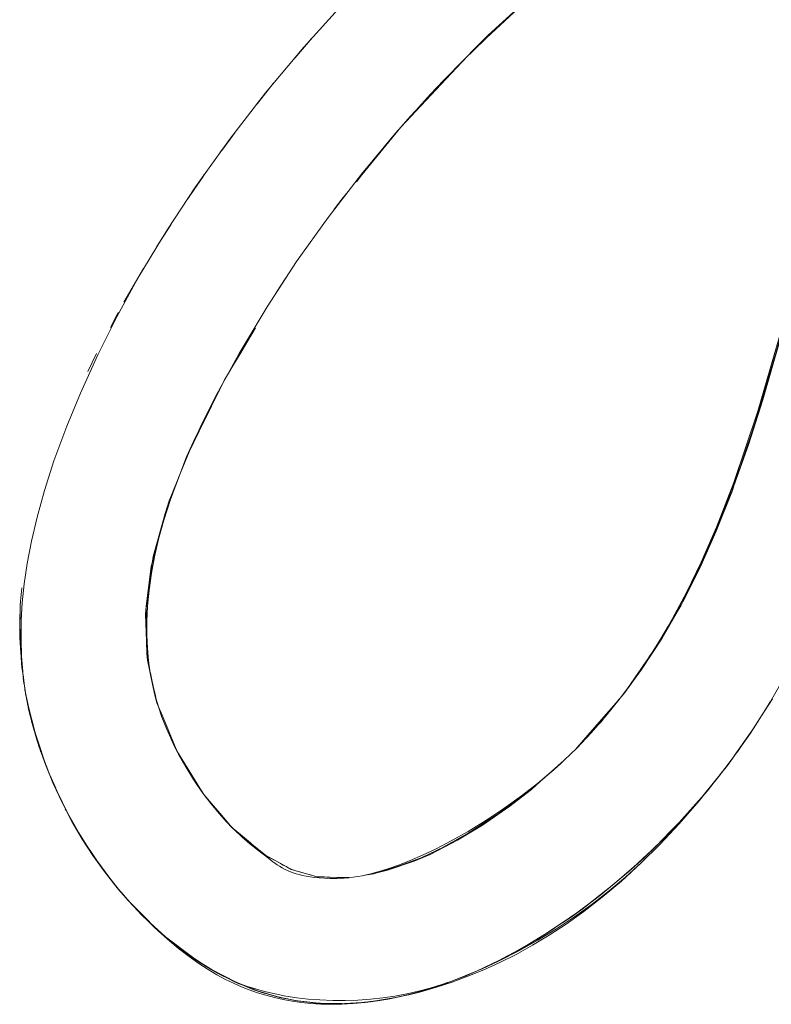
# Model space of a CAD drawing. Units: millimetres. Extents: x -3218 to 3168, y -3800 to 3800.
# Drawn here: x 1545 to 1581, y -361 to -314 of the extents above; entities that cross this region are included whole.
import ezdxf

# ---------------------------------------------------------------- set-up
doc = ezdxf.new("R2010")
doc.units = ezdxf.units.MM
doc.layers.add('None', color=7, linetype='Continuous', lineweight=5)

# ---------------------------------------------------------------- blocks, each defined once
blk = doc.blocks.new('Group')
at = {"layer": 'None', "color": 93, "linetype": 'Continuous', "lineweight": 5, "true_color": 0x66cc66, "transparency": 33554687}
for p, q in [((1592.813, -314.999), (1593.444, -314.412)), ((1584.202, -315.279), (1584.211, -315.269)), ((1591.474, -316.299), (1591.569, -316.198)), ((1581.58, -318.414), (1582.358, -317.446)), ((1581.583, -318.41), (1582.344, -317.463)), ((1582.358, -317.446), (1582.386, -317.411)), ((1588.611, -319.348), (1589.869, -318.009)), ((1581.529, -318.478), (1581.58, -318.414)), ((1580.626, -319.646), (1580.684, -319.569)), ((1588.19, -319.837), (1588.356, -319.632)), ((1586.575, -321.825), (1588.19, -319.837)), ((1579.809, -320.745), (1579.876, -320.656)), ((1578.26, -322.961), (1578.994, -321.891)), ((1578.276, -322.936), (1578.987, -321.901)), ((1578.994, -321.891), (1579.049, -321.81)), ((1586.311, -322.15), (1586.575, -321.825)), ((1578.238, -322.993), (1578.26, -322.961)), ((1576.784, -325.248), (1577.456, -324.186)), ((1577.263, -324.34), (1577.263, -324.339)), ((1576.711, -325.365), (1576.77, -325.271)), ((1575.88, -326.752), (1576.147, -326.295)), ((1574.562, -329.102), (1574.843, -328.578)), ((1580.753, -330.366), (1581.492, -329.121)), ((1579.742, -332.159), (1579.93, -331.778)), ((1578.954, -333.759), (1579.678, -332.289)), ((1579.678, -332.29), (1579.734, -332.176)), ((1579.734, -332.175), (1579.742, -332.159)), ((1578.353, -334.978), (1578.954, -333.759)), ((1570.247, -343.921), (1570.288, -344.648)), ((1599.505, -345.984), (1600.162, -345.029)), ((1600.162, -345.029), (1600.18, -345.003)), ((1600.18, -345.003), (1600.356, -344.746)), ((1570.344, -345.35), (1570.377, -345.591)), ((1570.373, -345.555), (1570.38, -345.613)), ((1570.393, -345.674), (1570.429, -345.972)), ((1599.335, -346.231), (1599.505, -345.984)), ((1570.481, -346.356), (1570.502, -346.484)), ((1570.491, -346.429), (1570.502, -346.484)), ((1576.599, -346.17), (1576.717, -346.701)), ((1570.536, -346.69), (1570.546, -346.753)), ((1576.717, -346.701), (1576.755, -346.87)), ((1598.712, -347.024), (1598.845, -346.871)), ((1598.844, -346.871), (1598.929, -346.775)), ((1570.615, -347.086), (1570.692, -347.45)), ((1576.824, -347.109), (1576.869, -347.219)), ((1576.869, -347.219), (1577.078, -347.727)), ((1598.122, -347.703), (1598.712, -347.024)), ((1605.506, -347.88), (1606.035, -347.052)), ((1605.919, -347.228), (1606.068, -346.987)), ((1570.757, -347.707), (1570.896, -348.204)), ((1577.079, -347.728), (1577.301, -348.269)), ((1597.461, -348.463), (1598.122, -347.703)), ((1577.301, -348.269), (1577.548, -348.868)), ((1604.354, -349.566), (1605.301, -348.206)), ((1571.02, -348.63), (1571.091, -348.901)), ((1596.856, -349.16), (1597.461, -348.464)), ((1577.548, -348.868), (1577.718, -349.282)), ((1604.498, -349.373), (1604.767, -348.986)), ((1577.756, -349.357), (1577.834, -349.483)), ((1577.834, -349.483), (1578.204, -350.082)), ((1578.204, -350.082), (1578.571, -350.675)), ((1571.653, -350.442), (1571.955, -351.112)), ((1578.571, -350.675), (1578.664, -350.825)), ((1579.116, -351.516), (1579.381, -351.825)), ((1580.146, -352.716), (1580.37, -352.977)), ((1580.42, -353.028), (1580.5, -353.094)), ((1573.054, -353.245), (1573.538, -353.999)), ((1573.211, -353.513), (1573.381, -353.779)), ((1580.5, -353.094), (1580.871, -353.402)), ((1580.871, -353.402), (1581.254, -353.719)), ((1573.637, -354.175), (1573.766, -354.358)), ((1573.673, -354.21), (1573.858, -354.499)), ((1582.147, -354.409), (1582.466, -354.583)), ((1573.98, -354.661), (1573.989, -354.674)), ((1582.466, -354.583), (1582.575, -354.643)), ((1582.955, -354.851), (1583.089, -354.924)), ((1583.203, -354.979), (1583.226, -354.991)), ((1583.765, -355.146), (1583.933, -355.194)), ((1584.436, -355.337), (1584.444, -355.338)), ((1585.064, -355.355), (1585.373, -355.363)), ((1585.373, -355.363), (1585.724, -355.372)), ((1585.724, -355.372), (1585.95, -355.378)), ((1575.794, -356.878), (1576.296, -357.373)), ((1580.67, -360.425), (1580.703, -360.441)), ((1580.757, -360.462), (1581.029, -360.567)), ((1589.836, -360.669), (1590.388, -360.493)), ((1581.605, -360.787), (1581.741, -360.84)), ((1582.625, -361.091), (1582.626, -361.092)), ((1583.494, -361.258), (1583.595, -361.279)), ((1584.588, -361.381), (1584.589, -361.381)), ((1585.624, -361.396), (1585.749, -361.398)), ((1586.567, -361.335), (1586.826, -361.315)), ((1587.407, -361.234), (1587.604, -361.202)), ((1587.604, -361.202), (1588.084, -361.124)), ((1587.604, -361.202), (1587.98, -361.141))]:
    blk.add_line(p, q, dxfattribs=at)
at = {"layer": 'None', "color": 93, "linetype": 'Continuous', "lineweight": 5, "true_color": 0x66cc66, "transparency": 33554687, "flags": 128}
for points in [[(1585.737, -313.58), (1583.804, -315.719), (1581.976, -317.902), (1580.244, -320.14), (1578.599, -322.445), (1577.293, -324.435), (1577.045, -324.812), (1575.882, -326.753), (1574.871, -328.601), (1573.962, -330.415), (1573.131, -332.238), (1572.479, -333.823), (1571.872, -335.483), (1571.419, -336.892), (1571.067, -338.163), (1570.795, -339.318), (1570.592, -340.376), (1570.447, -341.352), (1570.351, -342.257), (1570.298, -343.102), (1570.283, -343.895), (1570.301, -344.642), (1570.332, -345.096), (1570.349, -345.349), (1570.426, -346.022), (1570.525, -346.649), (1570.678, -347.393), (1570.892, -348.243), (1571.152, -349.104), (1571.464, -349.981), (1571.83, -350.875), (1572.259, -351.793), (1572.731, -352.693), (1573.223, -353.534), (1573.734, -354.325), (1574.267, -355.073), (1574.82, -355.78), (1575.396, -356.452), (1575.969, -357.065), (1576.676, -357.759), (1577.291, -358.318), (1577.817, -358.759), (1578.324, -359.151), (1578.783, -359.475), (1579.226, -359.762), (1579.653, -360.014), (1580.067, -360.236), (1580.47, -360.432), (1580.819, -360.586), (1581.189, -360.733), (1581.584, -360.872), (1581.985, -360.996), (1582.394, -361.104), (1582.812, -361.197), (1583.242, -361.275), (1583.684, -361.338), (1584.141, -361.384), (1584.615, -361.414), (1585.108, -361.426), (1585.623, -361.418), (1586.163, -361.389), (1586.731, -361.337), (1587.33, -361.258), (1587.905, -361.161), (1588.638, -361.009), (1588.812, -360.966), (1589.386, -360.825), (1590.133, -360.612), (1590.882, -360.367), (1591.635, -360.09), (1592.392, -359.779), (1593.157, -359.43), (1593.931, -359.041), (1594.716, -358.608), (1595.514, -358.127), (1596.327, -357.594), (1597.17, -356.992), (1598.046, -356.312), (1598.959, -355.543), (1599.908, -354.674), (1600.795, -353.797), (1601.716, -352.816), (1602.674, -351.715), (1603.663, -350.49), (1604.527, -349.336), (1605.269, -348.256), (1606.031, -347.05), (1606.813, -345.699)], [(1593.435, -314.4), (1591.468, -316.295), (1590.489, -317.307), (1589.851, -317.966), (1588.184, -319.824), (1586.55, -321.785), (1584.956, -323.853), (1583.458, -325.962), (1582.047, -328.122), (1580.719, -330.343), (1579.726, -332.149), (1579.667, -332.256), (1578.934, -333.71), (1578.322, -335.047), (1577.83, -336.243), (1577.435, -337.325), (1577.119, -338.312), (1576.869, -339.219), (1576.674, -340.059), (1576.526, -340.842), (1576.41, -341.655), (1576.337, -342.414), (1576.303, -343.124), (1576.302, -343.793), (1576.332, -344.427), (1576.388, -345.03), (1576.47, -345.608), (1576.576, -346.162), (1576.705, -346.698), (1576.855, -347.216), (1577.028, -347.721), (1577.242, -348.264), (1577.511, -348.868), (1577.82, -349.484), (1578.159, -350.09), (1578.53, -350.687), (1578.632, -350.835), (1578.935, -351.276), (1579.359, -351.837), (1579.751, -352.312), (1580.128, -352.731), (1580.492, -353.102), (1580.844, -353.432), (1581.224, -353.758), (1581.592, -354.045), (1582.122, -354.458), (1582.32, -354.619), (1582.417, -354.692), (1582.524, -354.764), (1582.641, -354.836), (1582.769, -354.909), (1582.91, -354.982), (1583.05, -355.047), (1583.168, -355.097), (1583.296, -355.145), (1583.433, -355.191), (1583.58, -355.233), (1583.74, -355.273), (1583.913, -355.309), (1584.102, -355.342), (1584.308, -355.369), (1584.535, -355.391), (1584.786, -355.407), (1585.065, -355.414), (1585.376, -355.411), (1585.726, -355.395), (1585.95, -355.379), (1586.149, -355.358), (1586.36, -355.328), (1586.597, -355.286), (1586.863, -355.229), (1586.993, -355.197), (1587.164, -355.154), (1587.507, -355.056), (1587.903, -354.93), (1588.36, -354.766), (1588.871, -354.564), (1589.464, -354.306), (1590.116, -353.996), (1590.839, -353.62), (1591.64, -353.169), (1592.493, -352.646), (1593.346, -352.079), (1594.192, -351.47), (1594.952, -350.879), (1595.629, -350.313), (1596.232, -349.77), (1596.829, -349.188), (1597.517, -348.462), (1598.187, -347.697), (1598.858, -346.87), (1599.522, -345.981), (1600.181, -345.024), (1600.433, -344.625), (1600.833, -343.991), (1601.197, -343.364), (1601.407, -343.002), (1602.069, -341.758), (1602.765, -340.318), (1603.496, -338.64), (1604.326, -336.504), (1605.48, -333.11), (1607.838, -324.993)], [(1593.374, -314.459), (1592.593, -315.169), (1595.589, -312.414), (1596.347, -311.758), (1595.589, -312.414), (1591.866, -315.882), (1592.593, -315.169), (1595.589, -312.414), (1597.48, -310.855), (1599.584, -309.121), (1600.501, -308.415), (1599.839, -308.948)], [(1583.365, -316.244), (1584.202, -315.279), (1583.365, -316.244), (1584.173, -315.311)], [(1584.202, -315.279), (1583.365, -316.244), (1583.369, -316.239)], [(1586.311, -322.15), (1586.575, -321.825), (1588.432, -319.538), (1588.893, -319.017), (1589.153, -318.744), (1588.893, -319.017), (1588.432, -319.538), (1590.832, -316.983), (1590.83, -316.985), (1590.832, -316.983), (1591.866, -315.882), (1592.593, -315.169), (1592.033, -315.751)], [(1605.031, -334.705), (1605.713, -332.558), (1606.903, -328.41), (1607.16, -327.497), (1609.171, -320.368), (1609.758, -318.475), (1610.642, -315.865), (1609.171, -320.368), (1607.74, -325.351), (1607.138, -327.49), (1605.713, -332.558), (1606.903, -328.41), (1605.031, -334.705)], [(1590.83, -316.985), (1590.832, -316.983), (1591.474, -316.299)], [(1589.869, -318.009), (1590.5, -317.336), (1590.516, -317.319), (1590.83, -316.985)], [(1581.577, -318.418), (1582.359, -317.445), (1581.577, -318.418)], [(1588.711, -319.237), (1588.893, -319.017), (1589.122, -318.779)], [(1579.876, -320.655), (1580.28, -320.112), (1580.625, -319.647)], [(1579.878, -320.653), (1580.28, -320.112), (1580.622, -319.652)], [(1588.348, -319.641), (1588.432, -319.538), (1588.348, -319.641)], [(1578.276, -322.936), (1578.986, -321.902), (1578.276, -322.936)], [(1585.511, -323.132), (1585.678, -322.898), (1585.316, -323.375), (1585.266, -323.447), (1585.229, -323.498), (1585.266, -323.447), (1585.234, -323.493)], [(1585.486, -323.165), (1585.316, -323.375), (1585.678, -322.898), (1585.91, -322.615), (1585.678, -322.898), (1585.878, -322.657)], [(1576.77, -325.271), (1577.479, -324.148), (1577.447, -324.199)], [(1576.786, -325.245), (1577.446, -324.201), (1576.786, -325.245)], [(1576.147, -326.295), (1575.214, -327.896), (1575.88, -326.753)], [(1582.64, -327.215), (1582.523, -327.382), (1582.424, -327.545), (1582.523, -327.382), (1582.908, -326.791), (1583.02, -326.632), (1582.908, -326.791), (1582.774, -327.009)], [(1582.45, -327.506), (1582.523, -327.382), (1582.908, -326.791), (1583.008, -326.65)], [(1574.562, -329.102), (1574.843, -328.578), (1574.945, -328.387)], [(1581.492, -329.121), (1580.364, -331.021), (1580.753, -330.366)], [(1573.902, -330.354), (1573.483, -331.216), (1573.902, -330.355)], [(1580.113, -331.444), (1580.364, -331.021), (1580.001, -331.633), (1578.205, -335.28), (1578.607, -334.385), (1578.788, -334.028), (1578.607, -334.385), (1578.747, -334.117)], [(1579.905, -331.824), (1580.001, -331.633), (1579.905, -331.824)], [(1604.336, -336.672), (1605.713, -332.558), (1605.031, -334.705), (1604.336, -336.672)], [(1577.882, -336.126), (1577.883, -336.124), (1578.205, -335.28), (1578.607, -334.385), (1578.455, -334.756)], [(1601.894, -342.201), (1602.709, -340.598), (1603.493, -338.838), (1604.303, -336.66), (1605.031, -334.705), (1604.336, -336.672), (1604.263, -336.888), (1603.493, -338.838), (1604.263, -336.888), (1602.709, -340.598), (1603.493, -338.838), (1601.894, -342.201)], [(1577.716, -336.555), (1577.374, -337.39), (1576.614, -340.04), (1577.172, -337.988), (1576.554, -340.367), (1576.614, -340.04), (1577.172, -337.988), (1577.374, -337.39), (1577.784, -336.37), (1577.374, -337.39), (1577.172, -337.988), (1577.883, -336.124), (1577.882, -336.126), (1577.883, -336.124), (1577.93, -336)], [(1577.667, -336.691), (1577.835, -336.251), (1577.882, -336.126)], [(1576.244, -342.798), (1576.291, -344.085), (1576.265, -342.423), (1576.244, -342.798), (1576.298, -344.084), (1576.336, -344.987), (1576.3, -344.689), (1576.291, -344.085), (1576.244, -342.798), (1576.265, -342.423), (1576.519, -340.502), (1576.554, -340.367), (1576.614, -340.04), (1576.566, -340.368), (1576.265, -342.423), (1576.519, -340.502), (1576.244, -342.798)], [(1600.32, -344.803), (1599.926, -345.445), (1600.903, -343.95), (1601.812, -342.374), (1601.894, -342.201), (1602.709, -340.598), (1601.857, -342.181), (1600.903, -343.95), (1601.812, -342.374), (1601.076, -343.572)], [(1570.333, -341.536), (1570.269, -342.172), (1570.263, -342.416), (1570.235, -343.695), (1570.298, -344.83), (1570.313, -345.101), (1570.316, -345.148), (1570.344, -345.351)], [(1570.333, -341.536), (1570.269, -342.172), (1570.264, -342.373), (1570.263, -342.416), (1570.247, -343.155), (1570.235, -343.695), (1570.247, -343.921)], [(1570.355, -342.218), (1570.307, -343.099), (1570.297, -344.014), (1570.324, -344.826), (1570.377, -345.529)], [(1596.826, -349.188), (1596.851, -349.166), (1596.845, -349.172), (1596.851, -349.166), (1596.87, -349.145), (1596.851, -349.166), (1598.712, -347.024), (1598.712, -347.024), (1598.712, -347.024), (1599.085, -346.595), (1599.926, -345.445), (1600.903, -343.95), (1599.085, -346.595), (1599.926, -345.445), (1599.62, -345.838)], [(1570.288, -344.648), (1570.298, -344.83), (1570.316, -345.148), (1570.511, -346.57), (1570.518, -346.603)], [(1576.455, -345.503), (1576.3, -344.689), (1576.336, -344.987), (1576.789, -347.023), (1577.078, -347.727), (1577.736, -349.325), (1577.568, -348.981), (1577.736, -349.325), (1577.762, -349.369), (1577.736, -349.325), (1578.836, -351.104), (1578.941, -351.273), (1578.976, -351.331)], [(1576.6, -346.262), (1576.665, -346.602), (1576.336, -344.987), (1576.665, -346.602), (1576.789, -347.023), (1576.665, -346.602), (1576.72, -346.751)], [(1570.417, -345.884), (1570.338, -345.18), (1570.448, -346.165)], [(1570.406, -345.847), (1570.439, -346.107), (1570.406, -345.847)], [(1576.464, -345.565), (1576.474, -345.609), (1576.599, -346.17)], [(1570.486, -346.403), (1570.664, -347.293), (1570.519, -346.608), (1570.664, -347.293), (1570.711, -347.525)], [(1570.498, -346.478), (1570.511, -346.57), (1570.67, -347.292), (1570.819, -347.97), (1570.84, -348.037)], [(1606.034, -347.052), (1606.171, -346.838), (1605.452, -347.966), (1605.129, -348.472), (1605.24, -348.297)], [(1570.67, -347.292), (1570.961, -348.405), (1570.67, -347.292)], [(1570.795, -347.858), (1570.819, -347.97), (1571.242, -349.361), (1571.26, -349.408)], [(1577.078, -347.727), (1577.079, -347.728), (1577.078, -347.727)], [(1597.9, -348.025), (1598.007, -347.915), (1597.809, -348.128), (1598.007, -347.915), (1598.102, -347.795), (1598.007, -347.915), (1598.086, -347.813)], [(1571.102, -348.938), (1571.421, -349.816), (1570.835, -348.017), (1571.421, -349.816), (1571.606, -350.329)], [(1570.845, -348.06), (1571.074, -348.847), (1570.845, -348.06)], [(1577.474, -348.784), (1577.482, -348.805), (1577.498, -348.84), (1577.482, -348.805), (1577.474, -348.784)], [(1577.474, -348.785), (1577.482, -348.805), (1577.489, -348.819)], [(1604.901, -348.791), (1605.129, -348.472), (1604.02, -350.023), (1604.19, -349.785)], [(1604.384, -349.526), (1604.808, -348.926), (1604.384, -349.526)], [(1571.233, -349.332), (1571.242, -349.361), (1571.419, -349.817), (1571.605, -350.325), (1571.419, -349.817), (1571.787, -350.767), (1571.747, -350.672), (1571.787, -350.767), (1572.273, -351.816), (1572.043, -351.308)], [(1595.26, -350.621), (1595.081, -350.786), (1595.915, -350.075), (1596.196, -349.802), (1595.915, -350.075), (1595.081, -350.786), (1594.667, -351.164), (1592.333, -352.877), (1593.639, -351.969), (1594.667, -351.164), (1593.639, -351.969), (1591.144, -353.595), (1592.333, -352.877), (1593.639, -351.969), (1594.895, -350.924)], [(1595.604, -350.334), (1595.915, -350.075), (1596.065, -349.92)], [(1603.903, -350.169), (1604.02, -350.023), (1603.55, -350.609), (1602.792, -351.553), (1603.066, -351.227), (1602.792, -351.553), (1601.449, -353.04), (1601.869, -352.594), (1603.066, -351.227), (1603.55, -350.609), (1603.901, -350.171), (1603.55, -350.609), (1604.073, -349.941)], [(1572.505, -352.263), (1572.451, -352.167), (1571.787, -350.767), (1572.524, -352.278), (1572.273, -351.816), (1571.787, -350.767), (1572.524, -352.278), (1572.985, -353.127)], [(1578.573, -350.749), (1578.613, -350.822), (1578.56, -350.731), (1578.613, -350.822), (1578.685, -350.912), (1578.613, -350.822), (1578.684, -350.911)], [(1578.664, -350.825), (1578.836, -351.104), (1579.025, -351.41), (1579.145, -351.555), (1579.025, -351.41), (1580.398, -353.01), (1580.094, -352.698), (1580.114, -352.715)], [(1601.869, -352.594), (1602.792, -351.553), (1601.869, -352.594)], [(1572.413, -352.087), (1572.451, -352.167), (1572.516, -352.282), (1572.971, -353.103), (1572.516, -352.282), (1573.226, -353.533), (1573.858, -354.499), (1573.904, -354.559), (1574.418, -355.245)], [(1579.381, -351.825), (1579.782, -352.292), (1580.146, -352.716)], [(1598.743, -355.568), (1599.322, -355.079), (1600.622, -353.875), (1600.026, -354.442), (1599.322, -355.079), (1600.026, -354.442), (1600.622, -353.875), (1601.303, -353.184), (1601.449, -353.04), (1601.869, -352.594), (1601.298, -353.18), (1600.622, -353.875), (1601.303, -353.184), (1600.026, -354.442), (1598.743, -355.568)], [(1582.147, -354.409), (1581.973, -354.313), (1581.966, -354.309), (1581.964, -354.308), (1581.966, -354.309), (1581.323, -353.777), (1580.398, -353.01), (1580.423, -353.031), (1580.398, -353.01), (1580.094, -352.698), (1580.049, -352.643), (1580.094, -352.698), (1580.067, -352.663)], [(1589.829, -354.265), (1590.862, -353.73), (1591.144, -353.595), (1592.333, -352.877), (1590.846, -353.702), (1589.829, -354.265)], [(1573.904, -354.559), (1573.858, -354.499), (1573.226, -353.533), (1573.109, -353.339), (1573.226, -353.533), (1573.91, -354.555), (1574.764, -355.707), (1574.098, -354.836), (1574.091, -354.826)], [(1581.254, -353.719), (1581.323, -353.777), (1581.325, -353.778), (1581.611, -354.016), (1581.964, -354.308), (1581.973, -354.313), (1581.966, -354.309), (1583.125, -354.943), (1583.12, -354.942), (1583.089, -354.924)], [(1587.291, -355.147), (1587.797, -355.028), (1589.063, -354.594), (1589.829, -354.265), (1590.862, -353.73), (1589.063, -354.594), (1589.829, -354.265), (1587.797, -355.028), (1589.063, -354.594), (1587.291, -355.147)], [(1574.486, -355.332), (1573.91, -354.555), (1574.098, -354.836), (1574.103, -354.843)], [(1575.107, -356.115), (1575.052, -356.055), (1574.098, -354.836), (1574.764, -355.707), (1574.955, -355.938), (1574.764, -355.707), (1575.496, -356.547), (1575.648, -356.722)], [(1574.175, -354.936), (1574.265, -355.065), (1574.82, -355.781)], [(1582.575, -354.643), (1582.692, -354.707), (1582.818, -354.776), (1582.955, -354.851)], [(1583.12, -354.942), (1583.125, -354.943), (1583.156, -354.954), (1583.203, -354.979)], [(1583.12, -354.942), (1583.125, -354.943), (1583.199, -354.984), (1583.229, -354.993), (1583.465, -355.061)], [(1592.105, -359.819), (1592.284, -359.743), (1593.123, -359.35), (1594.067, -358.867), (1594.98, -358.356), (1595.866, -357.815), (1596.726, -357.245), (1597.563, -356.642), (1598.379, -356.007), (1599.157, -355.354), (1599.928, -354.655)], [(1583.229, -354.993), (1583.199, -354.984), (1584.438, -355.338), (1584.435, -355.337), (1584.315, -355.303), (1584.115, -355.246), (1583.933, -355.194)], [(1583.465, -355.061), (1583.61, -355.102), (1583.765, -355.146)], [(1584.435, -355.337), (1584.438, -355.338), (1584.89, -355.35), (1585.959, -355.378), (1585.949, -355.379), (1585.959, -355.378), (1585.967, -355.377), (1585.959, -355.378), (1585.964, -355.377)], [(1584.444, -355.338), (1584.539, -355.34), (1584.788, -355.347), (1584.89, -355.35), (1584.892, -355.35)], [(1584.897, -355.35), (1584.89, -355.35), (1584.897, -355.35), (1585.064, -355.355)], [(1586.819, -355.238), (1587.136, -355.195), (1586.708, -355.262), (1587.136, -355.195), (1587.291, -355.147), (1587.797, -355.028), (1587.289, -355.125), (1587.225, -355.137)], [(1597.981, -356.199), (1598.544, -355.744), (1597.031, -356.923), (1595.998, -357.635), (1596.515, -357.293), (1597.981, -356.199), (1597.031, -356.923), (1596.515, -357.293), (1597.031, -356.923), (1597.981, -356.199), (1598.544, -355.744), (1598.743, -355.568), (1599.322, -355.079), (1598.741, -355.565), (1598.284, -355.946)], [(1575.016, -356.008), (1575.052, -356.055), (1575.499, -356.543), (1576.071, -357.169), (1576.14, -357.233)], [(1575.122, -356.132), (1575.496, -356.547), (1575.122, -356.132)], [(1575.499, -356.543), (1576.428, -357.494), (1575.499, -356.543)], [(1576.04, -357.134), (1576.071, -357.169), (1577.135, -358.159), (1577.196, -358.207), (1577.712, -358.631), (1577.403, -358.369)], [(1576.503, -357.57), (1576.712, -357.785), (1576.24, -357.331), (1576.712, -357.785), (1577.202, -358.199), (1576.121, -357.214), (1577.202, -358.199), (1577.332, -358.31)], [(1593.529, -359.126), (1595.005, -358.285), (1595.585, -357.92), (1595.998, -357.635), (1596.515, -357.293), (1595.997, -357.633), (1595.005, -358.285), (1594.218, -358.749), (1593.529, -359.126)], [(1576.869, -357.934), (1577.135, -358.172), (1577.699, -358.632), (1578.255, -359.044), (1578.804, -359.415), (1579.348, -359.749), (1579.47, -359.816)], [(1579.478, -359.813), (1578.961, -359.501), (1578.714, -359.352), (1578.225, -359.015), (1577.196, -358.207), (1578.542, -359.222)], [(1578.452, -359.164), (1577.712, -358.631), (1577.196, -358.207), (1578.542, -359.222)], [(1590.612, -360.421), (1589.363, -360.82), (1590.261, -360.543), (1590.612, -360.421), (1590.942, -360.289), (1591.546, -360.061), (1592.867, -359.464), (1593.524, -359.117), (1594.218, -358.749), (1595.585, -357.92), (1595.005, -358.285), (1594.218, -358.749), (1593.529, -359.126), (1593.508, -359.138), (1592.867, -359.464), (1592.041, -359.849), (1591.546, -360.061), (1592.041, -359.849), (1590.942, -360.289), (1591.546, -360.061), (1590.942, -360.288), (1590.261, -360.543), (1589.014, -360.914), (1589.363, -360.82), (1590.261, -360.543), (1590.612, -360.421), (1590.841, -360.329)], [(1578.565, -359.24), (1578.714, -359.352), (1578.225, -359.015), (1578.963, -359.497), (1579.494, -359.821), (1578.963, -359.497), (1579.327, -359.735), (1580.597, -360.387)], [(1592.041, -359.849), (1593.508, -359.138), (1592.867, -359.464), (1592.041, -359.849)], [(1581.483, -360.741), (1580.739, -360.455), (1580.703, -360.441), (1580.429, -360.317), (1579.327, -359.735), (1580.597, -360.387)], [(1579.525, -359.84), (1579.714, -359.954), (1579.327, -359.735), (1579.714, -359.954), (1580.567, -360.375)], [(1579.765, -359.979), (1579.891, -360.05), (1580.154, -360.181), (1580.277, -360.237)], [(1590.841, -360.329), (1590.94, -360.295), (1591.494, -360.082), (1591.52, -360.071)], [(1580.739, -360.455), (1580.703, -360.441), (1580.429, -360.317), (1580.742, -360.447), (1581.578, -360.776), (1580.742, -360.447), (1581.414, -360.727), (1581.741, -360.841), (1581.414, -360.727), (1582.526, -361.061)], [(1580.48, -360.327), (1580.763, -360.442), (1581.112, -360.568), (1581.499, -360.691), (1581.927, -360.81), (1582.426, -360.929), (1582.942, -361.03), (1583.464, -361.111), (1584.004, -361.174), (1584.567, -361.218), (1585.192, -361.244), (1585.773, -361.246), (1586.384, -361.225), (1586.982, -361.182), (1587.568, -361.118), (1588.144, -361.033), (1588.713, -360.927), (1588.794, -360.909), (1589.275, -360.801), (1589.832, -360.654), (1590.387, -360.486), (1590.711, -360.374)], [(1584.515, -361.372), (1583.368, -361.243), (1582.628, -361.083), (1583.481, -361.256), (1582.628, -361.083), (1582.377, -361.029), (1582.626, -361.092), (1582.377, -361.029), (1581.414, -360.727), (1582.625, -361.091)], [(1581.741, -360.84), (1581.901, -360.886), (1582.098, -360.942)], [(1587.767, -361.184), (1587.807, -361.179), (1588.685, -360.986), (1589.014, -360.914), (1589.363, -360.82), (1588.684, -360.984), (1588.728, -360.974), (1588.808, -360.954), (1589.187, -360.862)], [(1588.246, -361.09), (1588.684, -360.984), (1588.59, -361.007)], [(1588.258, -361.088), (1588.685, -360.986), (1588.258, -361.088)], [(1582.626, -361.092), (1582.637, -361.095), (1582.896, -361.144), (1583.033, -361.171)], [(1587.831, -361.173), (1587.807, -361.179), (1586.639, -361.341), (1586.99, -361.302), (1586.639, -361.341), (1586.568, -361.345), (1585.469, -361.404), (1585.751, -361.398), (1585.469, -361.404), (1586.567, -361.335), (1585.469, -361.404), (1584.59, -361.375), (1585.608, -361.395), (1584.59, -361.375), (1584.396, -361.368), (1584.589, -361.381), (1584.396, -361.368), (1583.368, -361.243), (1583.596, -361.279), (1583.368, -361.243), (1584.588, -361.381)], [(1583.596, -361.279), (1583.939, -361.314), (1584.011, -361.321)], [(1584.59, -361.381), (1584.614, -361.383), (1584.994, -361.388)], [(1585.749, -361.398), (1585.751, -361.398), (1586.152, -361.367)], [(1586.991, -361.302), (1587.036, -361.295), (1587.739, -361.189), (1587.036, -361.295), (1586.991, -361.302)], [(1587.863, -361.168), (1587.962, -361.149), (1587.863, -361.168)]]:
    blk.add_lwpolyline(points, dxfattribs=at)

msp = doc.modelspace()

# ---------------------------------------------------------------- block references
at = {"layer": 'None', "color": 7, "transparency": 33554687}
msp.add_blockref('Group', (-25, 0), dxfattribs=at)

doc.saveas('drawing.dxf')
